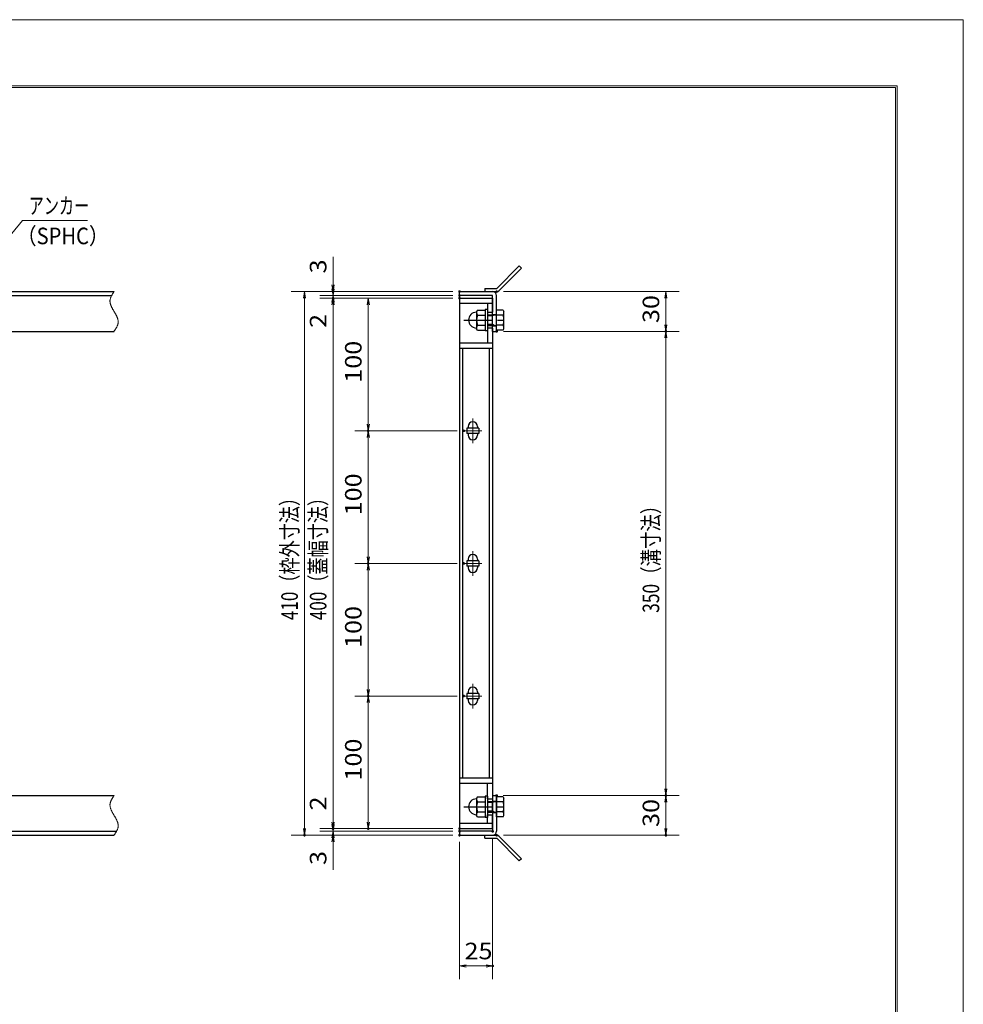
# Model space of a CAD drawing. Units: millimetres. Extents: x -1050 to 1050, y -743 to 742.
# Drawn here: x 338 to 1050, y 0 to 742 of the extents above; entities that cross this region are included whole.
import ezdxf

# ---------------------------------------------------------------- set-up
doc = ezdxf.new("R2010")
doc.units = ezdxf.units.MM
doc.header["$LTSCALE"] = 5
doc.linetypes.add('JWW_CENTER1', pattern=[6.773333, 4.233333, -0.846667, 0.846667, -0.846667])
doc.linetypes.add('JWW_PHANTOM1', pattern=[6.773333, 3.386667, -0.846667, 0.423333, -0.846667, 0.423333, -0.846667])
for name, color, linetype in [('7-図\u3000枠', 7, 'Continuous'), ('アンカー', 7, 'Continuous'), ('中心線', 7, 'Continuous'), ('寸法注釈', 7, 'Continuous'), ('想像線', 7, 'Continuous'), ('枠', 7, 'Continuous'), ('締付部品', 7, 'Continuous'), ('蓋', 7, 'Continuous')]:
    doc.layers.add(name, color=color, linetype=linetype)
doc.styles.add('ＭＳ ゴシック', font='txt', dxfattribs={"height": 1})

# ---------------------------------------------------------------- blocks, each defined once
blk = doc.blocks.new('_OPEN_0-1_')
at = {"layer": '寸法注釈', "color": 2, "linetype": 'Continuous', "lineweight": 5}
for p, q in [((-1, 0.17), (0, 0)), ((0, 0), (-1, -0.17)), ((0, 0), (-1, 0))]:
    blk.add_line(p, q, dxfattribs=at)
blk = doc.blocks.new('A$C4F066A7F_0-4_')
at = {"layer": 'アンカー', "color": 7, "linetype": 'Continuous', "lineweight": 25}
for p, q in [((0, 19.3), (9.05, 19.3)), ((0, 17), (0, 19.3)), ((0, 17), (9.05, 17)), ((26.05, 0), (9.05, 17)), ((27.68, 1.63), (10.67, 18.63)), ((27.68, 1.63), (26.05, 0))]:
    blk.add_line(p, q, dxfattribs=at)
blk.add_arc((9.05, 17), 2.3, 45, 90, dxfattribs=at)
blk = doc.blocks.new('A$C137235B9_0-9_')
at = {"layer": '締付部品', "color": 7, "linetype": 'Continuous', "lineweight": 25}
for p, q in [((10.17, 15.51), (9.59, 14.5)), ((10.17, 15.51), (16.09, 15.51)), ((16.09, 16), (16.09, 0)), ((17.69, 16), (16.09, 16)), ((17.69, 16), (17.69, 0)), ((24.69, 0.49), (24.69, 15.51)), ((29.61, 15.51), (24.69, 15.51)), ((29.61, 15.51), (30.19, 14.5)), ((9.59, 14.5), (9.59, 1.5)), ((10.17, 11.75), (16.09, 11.75)), ((17.69, 12), (24.69, 12)), ((21.69, 11.32), (17.69, 11.32)), ((21.69, 12.25), (24.69, 12.25)), ((22.87, 12), (21.69, 11.32)), ((21.69, 4), (21.69, 12)), ((29.61, 11.75), (24.69, 11.75)), ((30.19, 1.5), (30.19, 14.5)), ((10.17, 0.49), (9.59, 1.5)), ((10.17, 4.25), (16.09, 4.25)), ((10.17, 0.49), (16.09, 0.49)), ((17.69, 0), (16.09, 0)), ((21.69, 4.68), (17.69, 4.68)), ((17.69, 4), (24.69, 4)), ((22.87, 4), (21.69, 4.68)), ((21.69, 3.75), (24.69, 3.75)), ((29.61, 4.25), (24.69, 4.25)), ((29.61, 0.49), (24.69, 0.49)), ((29.61, 0.49), (30.19, 1.5))]:
    blk.add_line(p, q, dxfattribs=at)
at = {"layer": '締付部品', "color": 6, "linetype": 'JWW_CENTER1', "lineweight": 25}
blk.add_line((0, 8), (33.59, 8), dxfattribs=at)
at = {"layer": '締付部品', "color": 7, "linetype": 'Continuous', "lineweight": 25}
for centre, radius, start, end in [((9.59, 8), 6, 92.7294, 267.2706), ((9.29, 14.29), 0.3, 272.7294, 0), ((12.92, 13.63), 3.32, 180, 214.38425), ((22.01, 8), 12.42, 162.41205, 197.58795), ((26.87, 13.63), 3.32, 325.61575, 0), ((17.77, 8), 12.42, 342.41205, 17.58795), ((9.29, 1.71), 0.3, 0, 87.2706), ((12.92, 2.37), 3.32, 145.61575, 180), ((26.87, 2.37), 3.32, 0, 34.38425)]:
    blk.add_arc(centre, radius, start, end, dxfattribs=at)
blk = doc.blocks.new('A$C6EB770D1_0-4_')
at = {"layer": 'アンカー', "color": 7, "linetype": 'Continuous', "lineweight": 25}
for p, q in [((26.05, 19.3), (9.05, 2.3)), ((27.68, 17.68), (10.67, 0.67)), ((27.68, 17.68), (26.05, 19.3)), ((0, 2.3), (9.05, 2.3)), ((0, 2.3), (0, 0)), ((0, 0), (9.05, 0))]:
    blk.add_line(p, q, dxfattribs=at)
blk.add_arc((9.05, 2.3), 2.3, 270, 315, dxfattribs=at)

msp = doc.modelspace()

# ---------------------------------------------------------------- linework, layer by layer
at = {"layer": '7-図\u3000枠', "color": 4, "linetype": 'Continuous', "lineweight": 5}
for p, q in [((-975, 692.5), (1000, 692.5)), ((-973.75, 691.25), (998.75, 691.25)), ((998.75, -691.25), (998.75, 691.25)), ((1000, 692.5), (1000, -692.5))]:
    msp.add_line(p, q, dxfattribs=at)
at = {"layer": 'DEFPOINTS', "color": 4, "linetype": 'Continuous', "lineweight": 5}
for p, q in [((-1050, 742.5), (1050, 742.5)), ((1050, 742.5), (1050, -742.5))]:
    msp.add_line(p, q, dxfattribs=at)
at = {"layer": 'DEFPOINTS', "color": 4, "linetype": 'Continuous', "lineweight": 5, "const_width": 1}
for points in [[(575.18, 537.47, 0.414214), (574.68, 537.97, 0.414214), (574.18, 537.47, 0.414214), (574.68, 536.97, 0.414214)], [(670.56, 537.47, 0.414214), (670.06, 537.97, 0.414214), (669.56, 537.47, 0.414214), (670.06, 536.97, 0.414214)], [(670.56, 537.47, 0.414214), (670.06, 537.97, 0.414214), (669.56, 537.47, 0.414214), (670.06, 536.97, 0.414214)], [(670.56, 534.47, 0.414214), (670.06, 534.97, 0.414214), (669.56, 534.47, 0.414214), (670.06, 533.97, 0.414214)], [(670.56, 534.47, 0.414214), (670.06, 534.97, 0.414214), (669.56, 534.47, 0.414214), (670.06, 533.97, 0.414214)], [(698.61, 537.47, 0.414214), (698.11, 537.97, 0.414214), (697.61, 537.47, 0.414214), (698.11, 536.97, 0.414214)], [(575.18, 532.47, 0.414214), (574.68, 532.97, 0.414214), (574.18, 532.47, 0.414214), (574.68, 531.97, 0.414214)], [(670.56, 532.47, 0.414214), (670.06, 532.97, 0.414214), (669.56, 532.47, 0.414214), (670.06, 531.97, 0.414214)], [(670.56, 532.47, 0.414214), (670.06, 532.97, 0.414214), (669.56, 532.47, 0.414214), (670.06, 531.97, 0.414214)], [(670.56, 532.47, 0.414214), (670.06, 532.97, 0.414214), (669.56, 532.47, 0.414214), (670.06, 531.97, 0.414214)], [(698.61, 507.47, 0.414214), (698.11, 507.97, 0.414214), (697.61, 507.47, 0.414214), (698.11, 506.97, 0.414214)], [(698.61, 507.47, 0.414214), (698.11, 507.97, 0.414214), (697.61, 507.47, 0.414214), (698.11, 506.97, 0.414214)], [(826.18, 507.47, 0.414214), (825.68, 507.97, 0.414214), (825.18, 507.47, 0.414214), (825.68, 506.97, 0.414214)], [(601.71, 432.47, 0.414214), (601.21, 432.97, 0.414214), (600.71, 432.47, 0.414214), (601.21, 431.97, 0.414214)], [(673.75, 432.47, 0.414214), (673.25, 432.97, 0.414214), (672.75, 432.47, 0.414214), (673.25, 431.97, 0.414214)], [(673.75, 432.47, 0.414214), (673.25, 432.97, 0.414214), (672.75, 432.47, 0.414214), (673.25, 431.97, 0.414214)], [(601.71, 332.47, 0.414214), (601.21, 332.97, 0.414214), (600.71, 332.47, 0.414214), (601.21, 331.97, 0.414214)], [(673.75, 332.47, 0.414214), (673.25, 332.97, 0.414214), (672.75, 332.47, 0.414214), (673.25, 331.97, 0.414214)], [(673.75, 332.47, 0.414214), (673.25, 332.97, 0.414214), (672.75, 332.47, 0.414214), (673.25, 331.97, 0.414214)], [(601.71, 232.47, 0.414214), (601.21, 232.97, 0.414214), (600.71, 232.47, 0.414214), (601.21, 231.97, 0.414214)], [(673.75, 232.47, 0.414214), (673.25, 232.97, 0.414214), (672.75, 232.47, 0.414214), (673.25, 231.97, 0.414214)], [(673.75, 232.47, 0.414214), (673.25, 232.97, 0.414214), (672.75, 232.47, 0.414214), (673.25, 231.97, 0.414214)], [(698.56, 157.47, 0.414214), (698.06, 157.97, 0.414214), (697.56, 157.47, 0.414214), (698.06, 156.97, 0.414214)], [(698.56, 157.47, 0.414214), (698.06, 157.97, 0.414214), (697.56, 157.47, 0.414214), (698.06, 156.97, 0.414214)], [(826.18, 157.47, 0.414214), (825.68, 157.97, 0.414214), (825.18, 157.47, 0.414214), (825.68, 156.97, 0.414214)], [(553.65, 127.47, 0.414214), (553.15, 127.97, 0.414214), (552.65, 127.47, 0.414214), (553.15, 126.97, 0.414214)], [(575.18, 132.47, 0.414214), (574.68, 132.97, 0.414214), (574.18, 132.47, 0.414214), (574.68, 131.97, 0.414214)], [(575.18, 132.47, 0.414214), (574.68, 132.97, 0.414214), (574.18, 132.47, 0.414214), (574.68, 131.97, 0.414214)], [(575.18, 127.47, 0.414214), (574.68, 127.97, 0.414214), (574.18, 127.47, 0.414214), (574.68, 126.97, 0.414214)], [(601.71, 132.47, 0.414214), (601.21, 132.97, 0.414214), (600.71, 132.47, 0.414214), (601.21, 131.97, 0.414214)], [(670.56, 132.47, 0.414214), (670.06, 132.97, 0.414214), (669.56, 132.47, 0.414214), (670.06, 131.97, 0.414214)], [(670.56, 132.47, 0.414214), (670.06, 132.97, 0.414214), (669.56, 132.47, 0.414214), (670.06, 131.97, 0.414214)], [(670.56, 132.47, 0.414214), (670.06, 132.97, 0.414214), (669.56, 132.47, 0.414214), (670.06, 131.97, 0.414214)], [(670.56, 130.47, 0.414214), (670.06, 130.97, 0.414214), (669.56, 130.47, 0.414214), (670.06, 129.97, 0.414214)], [(670.56, 130.47, 0.414214), (670.06, 130.97, 0.414214), (669.56, 130.47, 0.414214), (670.06, 129.97, 0.414214)], [(670.56, 127.47, 0.414214), (670.06, 127.97, 0.414214), (669.56, 127.47, 0.414214), (670.06, 126.97, 0.414214)], [(670.56, 127.47, 0.414214), (670.06, 127.97, 0.414214), (669.56, 127.47, 0.414214), (670.06, 126.97, 0.414214)], [(670.56, 127.47, 0.414214), (670.06, 127.97, 0.414214), (669.56, 127.47, 0.414214), (670.06, 126.97, 0.414214)], [(695.56, 130.47, 0.414214), (695.06, 130.97, 0.414214), (694.56, 130.47, 0.414214), (695.06, 129.97, 0.414214)], [(698.61, 127.47, 0.414214), (698.11, 127.97, 0.414214), (697.61, 127.47, 0.414214), (698.11, 126.97, 0.414214)], [(826.18, 127.47, 0.414214), (825.68, 127.97, 0.414214), (825.18, 127.47, 0.414214), (825.68, 126.97, 0.414214)], [(695.56, 28.95, 0.414214), (695.06, 29.45, 0.414214), (694.56, 28.95, 0.414214), (695.06, 28.45, 0.414214)]]:
    msp.add_lwpolyline(points, format="xyb", close=True, dxfattribs=at)
at = {"layer": '中心線', "color": 6, "linetype": 'JWW_CENTER1', "lineweight": 18}
for p, q in [((680.06, 441.78), (680.06, 423.17)), ((686.87, 432.47), (673.25, 432.47)), ((680.06, 341.78), (680.06, 323.17)), ((686.87, 332.47), (673.25, 332.47)), ((680.06, 241.78), (680.06, 223.17)), ((686.87, 232.47), (673.25, 232.47))]:
    msp.add_line(p, q, dxfattribs=at)
at = {"layer": '寸法注釈', "color": 2, "linetype": 'Continuous', "lineweight": 18}
for p, q in [((340.42, 590.97), (312.7, 557.54)), ((389.48, 590.97), (340.42, 590.97)), ((574.68, 542.47), (574.68, 563.59)), ((574.68, 539.47), (574.68, 544.47)), ((665.06, 537.47), (543.15, 537.47)), ((665.06, 537.47), (564.68, 537.47)), ((574.68, 534.47), (574.68, 537.47)), ((703.11, 537.47), (835.68, 537.47)), ((553.15, 532.47), (553.15, 132.47)), ((665.06, 534.47), (564.68, 534.47)), ((665.06, 534.47), (564.68, 534.47)), ((665.06, 532.47), (564.68, 532.47)), ((665.06, 532.47), (564.68, 532.47)), ((574.68, 534.47), (574.68, 532.47)), ((574.68, 529.47), (574.68, 524.47)), ((574.68, 527.47), (574.68, 137.47)), ((574.68, 527.47), (574.68, 506.36)), ((665.06, 532.47), (591.21, 532.47)), ((601.21, 527.47), (601.21, 437.47)), ((825.68, 532.47), (825.68, 512.47)), ((703.11, 507.47), (835.68, 507.47)), ((703.11, 507.47), (835.68, 507.47)), ((825.68, 502.47), (825.68, 162.47)), ((668.25, 432.47), (591.21, 432.47)), ((668.25, 432.47), (591.21, 432.47)), ((601.21, 427.47), (601.21, 337.47)), ((668.25, 332.47), (591.21, 332.47)), ((668.25, 332.47), (591.21, 332.47)), ((601.21, 327.47), (601.21, 237.47)), ((668.25, 232.47), (591.21, 232.47)), ((668.25, 232.47), (591.21, 232.47)), ((601.21, 227.47), (601.21, 137.47)), ((574.68, 137.47), (574.68, 158.59)), ((703.06, 157.47), (835.68, 157.47)), ((703.06, 157.47), (835.68, 157.47)), ((825.68, 152.47), (825.68, 132.47)), ((574.68, 135.47), (574.68, 140.47)), ((665.06, 127.47), (543.15, 127.47)), ((665.06, 132.47), (564.68, 132.47)), ((665.06, 132.47), (564.68, 132.47)), ((665.06, 130.47), (564.68, 130.47)), ((665.06, 130.47), (564.68, 130.47)), ((665.06, 127.47), (564.68, 127.47)), ((574.68, 130.47), (574.68, 132.47)), ((574.68, 130.47), (574.68, 127.47)), ((665.06, 132.47), (591.21, 132.47)), ((703.11, 127.47), (835.68, 127.47)), ((574.68, 125.47), (574.68, 120.47)), ((574.68, 122.47), (574.68, 101.36)), ((670.06, 122.47), (670.06, 18.95)), ((695.06, 125.47), (695.06, 18.95)), ((675.06, 28.95), (690.06, 28.95))]:
    msp.add_line(p, q, dxfattribs=at)
at = {"layer": '想像線', "color": 4, "linetype": 'JWW_PHANTOM1', "lineweight": 15}
for p, q in [((407.91, 534.83), (407.75, 534.54)), ((408.08, 535.13), (407.91, 534.83)), ((408.25, 535.42), (408.08, 535.13)), ((408.43, 535.71), (408.25, 535.42)), ((408.61, 536.01), (408.43, 535.71)), ((408.79, 536.3), (408.61, 536.01)), ((408.98, 536.59), (408.79, 536.3)), ((409.17, 536.89), (408.98, 536.59)), ((409.36, 537.18), (409.17, 536.89)), ((409.55, 537.47), (409.36, 537.18)), ((406.47, 530.68), (406.46, 530.38)), ((406.46, 530.38), (406.46, 530.08)), ((406.46, 530.08), (406.48, 529.78)), ((406.5, 530.98), (406.47, 530.68)), ((406.48, 529.78), (406.51, 529.48)), ((406.54, 531.28), (406.5, 530.98)), ((406.51, 529.48), (406.55, 529.18)), ((406.59, 531.58), (406.54, 531.28)), ((406.55, 529.18), (406.6, 528.88)), ((406.66, 531.87), (406.59, 531.58)), ((406.6, 528.88), (406.67, 528.57)), ((406.74, 532.17), (406.66, 531.87)), ((406.67, 528.57), (406.74, 528.27)), ((406.83, 532.47), (406.74, 532.17)), ((406.74, 528.27), (406.83, 527.97)), ((406.94, 532.76), (406.83, 532.47)), ((406.83, 527.97), (406.93, 527.67)), ((406.93, 527.67), (407.03, 527.36)), ((407.05, 533.06), (406.94, 532.76)), ((407.03, 527.36), (407.15, 527.06)), ((407.17, 533.36), (407.05, 533.06)), ((407.3, 533.65), (407.17, 533.36)), ((407.44, 533.95), (407.3, 533.65)), ((407.59, 534.24), (407.44, 533.95)), ((407.75, 534.54), (407.59, 534.24)), ((407.15, 527.06), (407.27, 526.75)), ((407.27, 526.75), (407.4, 526.45)), ((407.4, 526.45), (407.54, 526.14)), ((407.54, 526.14), (407.68, 525.84)), ((407.68, 525.84), (407.83, 525.53)), ((407.83, 525.53), (407.99, 525.23)), ((407.99, 525.23), (408.15, 524.92)), ((408.15, 524.92), (408.32, 524.62)), ((408.32, 524.62), (408.48, 524.31)), ((408.48, 524.31), (408.66, 524.01)), ((408.66, 524.01), (408.83, 523.7)), ((408.83, 523.7), (409.01, 523.39)), ((409.01, 523.39), (409.19, 523.09)), ((409.19, 523.09), (409.37, 522.78)), ((409.37, 522.78), (409.55, 522.47)), ((409.73, 522.17), (409.55, 522.47)), ((409.55, 522.47), (409.55, 522.47)), ((409.91, 521.86), (409.73, 522.17)), ((410.09, 521.56), (409.91, 521.86)), ((410.27, 521.25), (410.09, 521.56)), ((410.44, 520.94), (410.27, 521.25)), ((410.62, 520.64), (410.44, 520.94)), ((410.78, 520.33), (410.62, 520.64)), ((410.95, 520.03), (410.78, 520.33)), ((411.11, 519.72), (410.95, 520.03)), ((411.27, 519.42), (411.11, 519.72)), ((411.42, 519.11), (411.27, 519.42)), ((411.56, 518.81), (411.42, 519.11)), ((411.7, 518.5), (411.56, 518.81)), ((411.83, 518.2), (411.7, 518.5)), ((411.95, 517.89), (411.83, 518.2)), ((412.07, 517.59), (411.95, 517.89)), ((412.17, 517.28), (412.07, 517.59)), ((412.16, 512.19), (412.27, 512.48)), ((412.27, 516.98), (412.17, 517.28)), ((412.36, 516.68), (412.27, 516.98)), ((412.27, 512.48), (412.36, 512.78)), ((412.43, 516.38), (412.36, 516.68)), ((412.36, 512.78), (412.44, 513.08)), ((412.5, 516.07), (412.43, 516.38)), ((412.44, 513.08), (412.51, 513.37)), ((412.55, 515.77), (412.5, 516.07)), ((412.51, 513.37), (412.56, 513.67)), ((412.59, 515.47), (412.55, 515.77)), ((412.56, 513.67), (412.6, 513.97)), ((412.62, 515.17), (412.59, 515.47)), ((412.6, 513.97), (412.63, 514.27)), ((412.64, 514.87), (412.62, 515.17)), ((412.63, 514.27), (412.64, 514.57)), ((412.64, 514.57), (412.64, 514.87)), ((409.55, 507.47), (409.74, 507.77)), ((409.74, 507.77), (409.93, 508.06)), ((409.93, 508.06), (410.12, 508.36)), ((410.12, 508.36), (410.31, 508.65)), ((410.31, 508.65), (410.49, 508.94)), ((410.49, 508.94), (410.67, 509.24)), ((410.67, 509.24), (410.85, 509.53)), ((410.85, 509.53), (411.02, 509.82)), ((411.02, 509.82), (411.19, 510.12)), ((411.19, 510.12), (411.35, 510.41)), ((411.35, 510.41), (411.51, 510.71)), ((411.51, 510.71), (411.66, 511)), ((411.66, 511), (411.8, 511.3)), ((411.8, 511.3), (411.93, 511.59)), ((411.93, 511.59), (412.05, 511.89)), ((412.05, 511.89), (412.16, 512.19)), ((408.61, 156.01), (408.43, 155.71)), ((408.79, 156.3), (408.61, 156.01)), ((408.98, 156.59), (408.79, 156.3)), ((409.17, 156.89), (408.98, 156.59)), ((409.36, 157.18), (409.17, 156.89)), ((409.55, 157.47), (409.36, 157.18)), ((406.47, 150.68), (406.46, 150.38)), ((406.46, 150.38), (406.46, 150.08)), ((406.46, 150.08), (406.48, 149.78)), ((406.5, 150.98), (406.47, 150.68)), ((406.48, 149.78), (406.51, 149.48)), ((406.54, 151.28), (406.5, 150.98)), ((406.51, 149.48), (406.55, 149.18)), ((406.59, 151.58), (406.54, 151.28)), ((406.55, 149.18), (406.6, 148.88)), ((406.66, 151.87), (406.59, 151.58)), ((406.6, 148.88), (406.67, 148.57)), ((406.74, 152.17), (406.66, 151.87)), ((406.67, 148.57), (406.74, 148.27)), ((406.83, 152.47), (406.74, 152.17)), ((406.94, 152.76), (406.83, 152.47)), ((407.05, 153.06), (406.94, 152.76)), ((407.17, 153.36), (407.05, 153.06)), ((407.3, 153.65), (407.17, 153.36)), ((407.44, 153.95), (407.3, 153.65)), ((407.59, 154.24), (407.44, 153.95)), ((407.75, 154.54), (407.59, 154.24)), ((407.91, 154.83), (407.75, 154.54)), ((408.08, 155.13), (407.91, 154.83)), ((408.25, 155.42), (408.08, 155.13)), ((408.43, 155.71), (408.25, 155.42)), ((406.74, 148.27), (406.83, 147.97)), ((406.83, 147.97), (406.93, 147.67)), ((406.93, 147.67), (407.03, 147.36)), ((407.03, 147.36), (407.15, 147.06)), ((407.15, 147.06), (407.27, 146.75)), ((407.27, 146.75), (407.4, 146.45)), ((407.4, 146.45), (407.54, 146.14)), ((407.54, 146.14), (407.68, 145.84)), ((407.68, 145.84), (407.83, 145.53)), ((407.83, 145.53), (407.99, 145.23)), ((407.99, 145.23), (408.15, 144.92)), ((408.15, 144.92), (408.32, 144.62)), ((408.32, 144.62), (408.48, 144.31)), ((408.48, 144.31), (408.66, 144.01)), ((408.66, 144.01), (408.83, 143.7)), ((408.83, 143.7), (409.01, 143.39)), ((409.01, 143.39), (409.19, 143.09)), ((409.19, 143.09), (409.37, 142.78)), ((409.37, 142.78), (409.55, 142.47)), ((409.55, 142.47), (409.55, 142.47)), ((409.73, 142.17), (409.55, 142.47)), ((409.91, 141.86), (409.73, 142.17)), ((410.09, 141.56), (409.91, 141.86)), ((410.27, 141.25), (410.09, 141.56)), ((410.44, 140.94), (410.27, 141.25)), ((410.62, 140.64), (410.44, 140.94)), ((410.78, 140.33), (410.62, 140.64)), ((410.95, 140.03), (410.78, 140.33)), ((411.11, 139.72), (410.95, 140.03)), ((411.27, 139.42), (411.11, 139.72)), ((411.42, 139.11), (411.27, 139.42)), ((411.56, 138.81), (411.42, 139.11)), ((411.7, 138.5), (411.56, 138.81)), ((411.83, 138.2), (411.7, 138.5)), ((411.95, 137.89), (411.83, 138.2)), ((412.07, 137.59), (411.95, 137.89)), ((412.17, 137.28), (412.07, 137.59)), ((412.27, 136.98), (412.17, 137.28)), ((412.36, 136.68), (412.27, 136.98)), ((412.43, 136.38), (412.36, 136.68)), ((412.5, 136.07), (412.43, 136.38)), ((412.55, 135.77), (412.5, 136.07)), ((412.51, 133.37), (412.56, 133.67)), ((412.59, 135.47), (412.55, 135.77)), ((412.56, 133.67), (412.6, 133.97)), ((412.62, 135.17), (412.59, 135.47)), ((412.6, 133.97), (412.63, 134.27)), ((412.64, 134.87), (412.62, 135.17)), ((412.63, 134.27), (412.64, 134.57)), ((412.64, 134.57), (412.64, 134.87)), ((409.55, 127.47), (409.74, 127.77)), ((409.74, 127.77), (409.93, 128.06)), ((409.93, 128.06), (410.12, 128.36)), ((410.12, 128.36), (410.31, 128.65)), ((410.31, 128.65), (410.49, 128.94)), ((410.49, 128.94), (410.67, 129.24)), ((410.67, 129.24), (410.85, 129.53)), ((410.85, 129.53), (411.02, 129.82)), ((411.02, 129.82), (411.19, 130.12)), ((411.19, 130.12), (411.35, 130.41)), ((411.35, 130.41), (411.51, 130.71)), ((411.51, 130.71), (411.66, 131)), ((411.66, 131), (411.8, 131.3)), ((411.8, 131.3), (411.93, 131.59)), ((411.93, 131.59), (412.05, 131.89)), ((412.05, 131.89), (412.16, 132.19)), ((412.16, 132.19), (412.27, 132.48)), ((412.27, 132.48), (412.36, 132.78)), ((412.36, 132.78), (412.44, 133.08)), ((412.44, 133.08), (412.51, 133.37))]:
    msp.add_line(p, q, dxfattribs=at)
at = {"layer": '枠', "color": 7, "linetype": 'Continuous', "lineweight": 25}
for p, q in [((-795.45, 537.47), (409.55, 537.47)), ((670.06, 537.47), (695.06, 537.47)), ((670.06, 534.47), (670.06, 537.47)), ((-792.45, 534.47), (407.71, 534.47)), ((695.06, 534.47), (670.06, 534.47)), ((695.06, 507.47), (695.06, 534.47)), ((698.06, 507.47), (698.06, 534.47)), ((204.55, 507.47), (409.55, 507.47)), ((695.06, 507.47), (698.06, 507.47)), ((204.55, 157.47), (409.55, 157.47)), ((695.06, 157.47), (695.06, 130.47)), ((695.06, 157.47), (698.06, 157.47)), ((698.06, 157.47), (698.06, 130.47)), ((-795.45, 127.47), (409.55, 127.47)), ((-792.45, 130.47), (411.39, 130.47)), ((695.06, 130.47), (670.06, 130.47)), ((670.06, 130.47), (670.06, 127.47)), ((670.06, 127.47), (695.06, 127.47))]:
    msp.add_line(p, q, dxfattribs=at)
for centre, start, end in [((695.06, 534.47), 0, 90), ((695.06, 130.47), 270, 0)]:
    msp.add_arc(centre, 3, start, end, dxfattribs=at)
at = {"layer": '蓋', "color": 5, "linetype": 'Continuous', "lineweight": 25}
for p, q in [((670.06, 532.47), (670.06, 132.47)), ((670.06, 532.47), (695.06, 532.47)), ((695.06, 528.47), (670.06, 528.47)), ((691.06, 528.47), (691.06, 521.97)), ((695.06, 532.47), (695.06, 521.97)), ((691.06, 521.97), (695.06, 521.97)), ((691.06, 509.97), (691.06, 498.47)), ((695.06, 509.97), (691.06, 509.97)), ((695.06, 509.97), (695.06, 154.98)), ((695.06, 498.47), (670.06, 498.47)), ((695.06, 494.47), (670.06, 494.47)), ((672.56, 170.43), (672.56, 494.47)), ((692.56, 170.43), (692.56, 494.47)), ((684.56, 434.47), (675.56, 434.47)), ((675.56, 434.47), (675.56, 430.47)), ((676.56, 435.72), (676.56, 434.47)), ((683.56, 435.72), (683.56, 434.47)), ((684.56, 434.47), (684.56, 430.47)), ((684.56, 430.47), (675.56, 430.47)), ((676.56, 430.47), (676.56, 429.22)), ((683.56, 430.47), (683.56, 429.22)), ((684.56, 334.47), (675.56, 334.47)), ((675.56, 334.47), (675.56, 330.47)), ((676.56, 335.72), (676.56, 334.47)), ((683.56, 335.72), (683.56, 334.47)), ((684.56, 334.47), (684.56, 330.47)), ((684.56, 330.47), (675.56, 330.47)), ((676.56, 330.47), (676.56, 329.22)), ((683.56, 330.47), (683.56, 329.22)), ((675.56, 234.47), (675.56, 230.47)), ((684.56, 234.47), (675.56, 234.47)), ((684.56, 230.47), (675.56, 230.47)), ((676.56, 235.72), (676.56, 234.47)), ((676.56, 230.47), (676.56, 229.22)), ((683.56, 235.72), (683.56, 234.47)), ((683.56, 230.47), (683.56, 229.22)), ((684.56, 234.47), (684.56, 230.47)), ((695.06, 170.48), (670.06, 170.48)), ((695.06, 166.48), (670.06, 166.48)), ((691.06, 154.98), (691.06, 166.43)), ((691.06, 154.98), (695.06, 154.98)), ((691.06, 136.47), (691.06, 142.98)), ((691.06, 142.98), (695.06, 142.98)), ((695.06, 132.47), (695.06, 142.98)), ((695.06, 136.47), (670.06, 136.47)), ((670.06, 132.47), (695.06, 132.47))]:
    msp.add_line(p, q, dxfattribs=at)
at = {"layer": '蓋', "color": 7, "linetype": 'Continuous', "lineweight": 25, "const_width": 1}
for points in [[(670.56, 532.47, 0.414214), (670.06, 532.97, 0.414214), (669.56, 532.47, 0.414214), (670.06, 531.97, 0.414214)], [(670.56, 132.47, 0.414214), (670.06, 132.97, 0.414214), (669.56, 132.47, 0.414214), (670.06, 131.97, 0.414214)]]:
    msp.add_lwpolyline(points, format="xyb", close=True, dxfattribs=at)
at = {"layer": '蓋', "color": 5, "linetype": 'Continuous', "lineweight": 25}
for centre, start, end in [((680.06, 435.72), 0, 180), ((680.06, 429.22), 180, 0), ((680.06, 335.72), 0, 180), ((680.06, 329.22), 180, 0), ((680.06, 235.72), 0, 180), ((680.06, 229.22), 180, 0)]:
    msp.add_arc(centre, 3.5, start, end, dxfattribs=at)

# ---------------------------------------------------------------- block references
at = {"layer": 'アンカー', "color": 7, "linetype": 'Continuous', "lineweight": 25}
for name, p in [('A$C6EB770D1_0-4_', (689.06, 537.47)), ('A$C4F066A7F_0-4_', (689.06, 108.17))]:
    msp.add_blockref(name, p, dxfattribs=at)
at = {"layer": '寸法注釈', "color": 2, "linetype": 'Continuous', "lineweight": 18, "xscale": 5, "yscale": 5}
for p, rotation in [((574.68, 537.47), 270), ((553.15, 537.47), 90), ((574.68, 534.47), 270), ((825.68, 537.47), 90), ((574.68, 534.47), 90), ((574.68, 532.47), 90), ((574.68, 532.47), 90), ((601.21, 532.47), 90), ((825.68, 507.47), 270), ((825.68, 507.47), 90), ((601.21, 432.47), 270), ((601.21, 432.47), 90), ((601.21, 332.47), 270), ((601.21, 332.47), 90), ((601.21, 232.47), 270), ((601.21, 232.47), 90), ((825.68, 157.47), 270), ((825.68, 157.47), 90), ((574.68, 132.47), 270), ((574.68, 132.47), 270), ((574.68, 130.47), 270), ((601.21, 132.47), 270), ((553.15, 127.47), 270), ((574.68, 130.47), 90), ((574.68, 127.47), 90), ((825.68, 127.47), 270), ((670.06, 28.95), 180)]:
    msp.add_blockref('_OPEN_0-1_', p, dxfattribs=dict(at, rotation=rotation))
msp.add_blockref('_OPEN_0-1_', (695.06, 28.95), dxfattribs=at)
at = {"layer": '締付部品', "color": 7, "linetype": 'Continuous', "lineweight": 25}
for p in [(673.37, 507.97), (673.37, 140.97)]:
    msp.add_blockref('A$C137235B9_0-9_', p, dxfattribs=at)

# ---------------------------------------------------------------- texts
at = {"layer": '寸法注釈', "color": 7, "linetype": 'Continuous', "lineweight": 18, "style": 'ＭＳ ゴシック'}
for s, height, width, p in [('アンカー', 12.497, 0.667747, (345.2, 595.97)), ('（SPHC）', 12.5, 0.891324, (335.93, 573.18)), ('25', 12.497, 1.115358, (673.83, 33.95))]:
    msp.add_text(s, height=height, dxfattribs=dict(at, width=width)).set_placement(p)
for s, height, width, p in [('3', 12.5, 1.115358, (569.68, 551.16)), ('30', 12.497, 1.115358, (820.68, 513.74)), ('2', 12.5, 1.115358, (569.68, 510.05)), ('100', 12.497, 1.115358, (596.21, 468.72)), ('100', 12.497, 1.115358, (596.21, 368.72)), ('410（枠外寸法）', 12.497, 0.757269, (548.15, 289.68)), ('400（蓋幅寸法）', 12.497, 0.757269, (569.68, 289.68)), ('350（溝寸法）', 12.5, 0.770844, (820.68, 295.18)), ('100', 12.497, 1.115358, (596.21, 268.72)), ('100', 12.497, 1.115358, (596.21, 168.72)), ('2', 12.5, 1.115358, (569.68, 146.16)), ('30', 12.497, 1.115358, (820.68, 133.74)), ('3', 12.5, 1.115358, (569.68, 105.05))]:
    msp.add_text(s, height=height, rotation=90, dxfattribs=dict(at, width=width)).set_placement(p)

doc.saveas('drawing.dxf')
